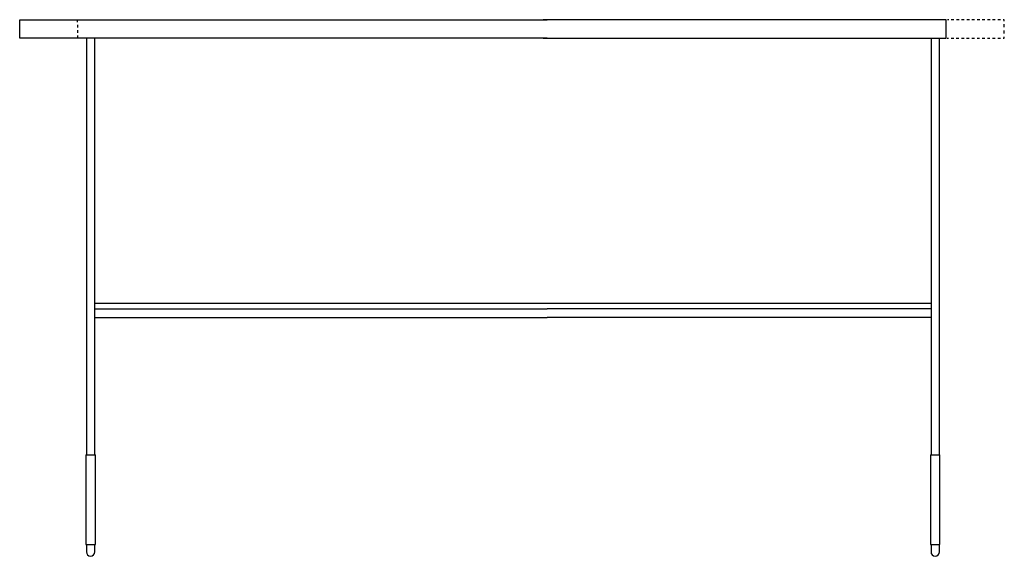
# Model space of a CAD drawing. Units: inches. Extents: x -565 to 775, y -217 to 514.
import ezdxf

# ---------------------------------------------------------------- set-up
doc = ezdxf.new("R2010")
doc.units = ezdxf.units.IN
doc.header["$MEASUREMENT"] = 0
for name, pattern in [('AI-Linetype-1', [7.270862, 3.635375, -3.635487]), ('AI-Linetype-2', [7.064567, 3.532229, -3.532338]), ('AI-Linetype-3', [8.551376, 4.275622, -4.275754]), ('AI-Linetype-4', [7.032562, 3.516227, -3.516335])]:
    doc.linetypes.add(name, pattern=pattern)

# ---------------------------------------------------------------- blocks, each defined once
blk = doc.blocks.new('block 2')
at = {"color": 6, "linetype": 'AI-Linetype-1', "lineweight": 25, "true_color": 0xff00ff}
blk.add_lwpolyline([(-486.2, 489.3), (-486.3, 514.3)], dxfattribs=at)
blk = doc.blocks.new('block 3')
at = {"color": 179, "lineweight": 25, "true_color": 0x1c1c1b}
blk.add_lwpolyline([(-475.2, -201.1), (-462.2, -201.1)], dxfattribs=at)
blk = doc.blocks.new('block 4')
at = {"color": 179, "lineweight": 25, "true_color": 0x1c1c1b}
blk.add_lwpolyline([(-475.2, -78.7), (-462.2, -78.7)], dxfattribs=at)
blk = doc.blocks.new('block 5')
at = {"color": 179, "lineweight": 25, "true_color": 0x1c1c1b}
blk.add_lwpolyline([(-462.9, -78.8), (-462.9, 489.3)], dxfattribs=at)
blk = doc.blocks.new('block 6')
at = {"color": 179, "lineweight": 25, "true_color": 0x1c1c1b}
blk.add_lwpolyline([(-462.2, -201), (-462.2, -78.8)], dxfattribs=at)
blk = doc.blocks.new('block 7')
at = {"color": 179, "lineweight": 25, "true_color": 0x1c1c1b}
blk.add_open_spline([(-474.4, -201.1), (-474.4, -201.1), (-474.4, -211), (-474.4, -211), (-474.5, -214.1), (-472, -216.8), (-468.9, -216.9), (-465.6, -217.1), (-462.7, -214.3), (-462.9, -211), (-462.9, -211), (-462.9, -201), (-462.9, -201)], degree=3, knots=[0, 0, 0, 0, 1, 1, 1, 2, 2, 2, 3, 3, 3, 4, 4, 4, 4], dxfattribs=at)
blk = doc.blocks.new('block 8')
at = {"color": 179, "lineweight": 25, "true_color": 0x1c1c1b}
blk.add_lwpolyline([(-475.2, -78.6), (-475.2, -201.1)], dxfattribs=at)
blk = doc.blocks.new('block 9')
at = {"color": 179, "lineweight": 25, "true_color": 0x1c1c1b}
blk.add_lwpolyline([(-474.4, 489.3), (-474.4, -78.6)], dxfattribs=at)
blk = doc.blocks.new('block 10')
at = {"color": 179, "lineweight": 25, "true_color": 0x1c1c1b}
blk.add_lwpolyline([(-462.9, 120.1), (153.2, 120.1)], dxfattribs=at)
blk = doc.blocks.new('block 11')
at = {"color": 179, "lineweight": 25, "true_color": 0x1c1c1b}
blk.add_lwpolyline([(-462.9, 108.6), (153.2, 108.6)], dxfattribs=at)
blk = doc.blocks.new('block 12')
at = {"color": 179, "lineweight": 25, "true_color": 0x1c1c1b}
blk.add_lwpolyline([(153, 489.3), (-565.2, 489.3), (-565.2, 514.3), (152.9, 514.3)], dxfattribs=at)
blk = doc.blocks.new('block 13')
at = {"color": 179, "lineweight": 25, "true_color": 0x1c1c1b}
blk.add_lwpolyline([(-462.8, 120.1), (-462.9, 128.1), (153.2, 128.1)], dxfattribs=at)
blk = doc.blocks.new('block 14')
at = {"color": 179, "lineweight": 25, "true_color": 0x1c1c1b}
blk.add_lwpolyline([(696.5, 489.3), (696.5, 514.3)], dxfattribs=at)
blk = doc.blocks.new('block 15')
at = {"color": 179, "lineweight": 25, "true_color": 0x1c1c1b}
blk.add_lwpolyline([(675.7, 120.1), (153.2, 120.1)], dxfattribs=at)
blk = doc.blocks.new('block 16')
at = {"color": 179, "lineweight": 25, "true_color": 0x1c1c1b}
blk.add_lwpolyline([(675.7, 108.6), (153.2, 108.6)], dxfattribs=at)
blk = doc.blocks.new('block 17')
at = {"color": 179, "lineweight": 25, "true_color": 0x1c1c1b}
blk.add_lwpolyline([(696.5, 514.3), (147.5, 514.3)], dxfattribs=at)
blk = doc.blocks.new('block 18')
at = {"color": 6, "lineweight": 25, "true_color": 0xff00ff}
blk.add_lwpolyline([(697.7, 489.3), (699.5, 489.3)], dxfattribs=at)
blk = doc.blocks.new('block 19')
at = {"color": 6, "linetype": 'AI-Linetype-2', "lineweight": 25, "true_color": 0xff00ff}
blk.add_lwpolyline([(703, 489.3), (771.9, 489.3)], dxfattribs=at)
blk = doc.blocks.new('block 20')
at = {"color": 6, "lineweight": 25, "true_color": 0xff00ff}
blk.add_lwpolyline([(773.7, 489.3), (775.5, 489.3), (775.5, 491.1)], dxfattribs=at)
blk = doc.blocks.new('block 21')
at = {"color": 6, "linetype": 'AI-Linetype-3', "lineweight": 25, "true_color": 0xff00ff}
blk.add_lwpolyline([(775.5, 495.4), (775.5, 510.4)], dxfattribs=at)
blk = doc.blocks.new('block 22')
at = {"color": 6, "lineweight": 25, "true_color": 0xff00ff}
blk.add_lwpolyline([(775.5, 512.5), (775.5, 514.3), (773.7, 514.3)], dxfattribs=at)
blk = doc.blocks.new('block 23')
at = {"color": 6, "linetype": 'AI-Linetype-4', "lineweight": 25, "true_color": 0xff00ff}
blk.add_lwpolyline([(770.1, 514.3), (701.6, 514.3)], dxfattribs=at)
blk = doc.blocks.new('block 24')
at = {"color": 6, "lineweight": 25, "true_color": 0xff00ff}
blk.add_lwpolyline([(699.8, 514.3), (698, 514.3)], dxfattribs=at)
blk = doc.blocks.new('block 25')
at = {"color": 179, "lineweight": 25, "true_color": 0x1c1c1b}
blk.add_lwpolyline([(147.5, 489.3), (696.5, 489.3)], dxfattribs=at)
blk = doc.blocks.new('block 26')
at = {"color": 179, "lineweight": 25, "true_color": 0x1c1c1b}
blk.add_lwpolyline([(153.2, 128.1), (675.7, 128.1), (675.7, 120.1)], dxfattribs=at)
blk = doc.blocks.new('block 27')
at = {"color": 179, "lineweight": 25, "true_color": 0x1c1c1b}
blk.add_lwpolyline([(674.8, -201.1), (687.8, -201.1)], dxfattribs=at)
blk = doc.blocks.new('block 28')
at = {"color": 179, "lineweight": 25, "true_color": 0x1c1c1b}
blk.add_lwpolyline([(674.8, -78.7), (687.8, -78.7)], dxfattribs=at)
blk = doc.blocks.new('block 29')
at = {"color": 179, "lineweight": 25, "true_color": 0x1c1c1b}
blk.add_lwpolyline([(687.2, -78.8), (687.2, 489.3)], dxfattribs=at)
blk = doc.blocks.new('block 30')
at = {"color": 179, "lineweight": 25, "true_color": 0x1c1c1b}
blk.add_lwpolyline([(687.8, -201), (687.8, -78.8)], dxfattribs=at)
blk = doc.blocks.new('block 31')
at = {"color": 179, "lineweight": 25, "true_color": 0x1c1c1b}
blk.add_open_spline([(675.7, -201.1), (675.7, -201.1), (675.7, -210.9), (675.7, -210.9), (675.5, -214.1), (678, -216.8), (681.2, -216.9), (684.5, -217.1), (687.3, -214.3), (687.2, -210.9), (687.2, -210.9), (687.2, -201), (687.2, -201)], degree=3, knots=[0, 0, 0, 0, 1, 1, 1, 2, 2, 2, 3, 3, 3, 4, 4, 4, 4], dxfattribs=at)
blk = doc.blocks.new('block 32')
at = {"color": 179, "lineweight": 25, "true_color": 0x1c1c1b}
blk.add_lwpolyline([(674.8, -78.6), (674.8, -201.1)], dxfattribs=at)
blk = doc.blocks.new('block 33')
at = {"color": 179, "lineweight": 25, "true_color": 0x1c1c1b}
blk.add_lwpolyline([(675.7, 489.3), (675.7, -78.6)], dxfattribs=at)

msp = doc.modelspace()

# ---------------------------------------------------------------- block references
for name in ['block 12', 'block 2', 'block 17', 'block 14', 'block 24', 'block 23', 'block 22', 'block 21', 'block 9', 'block 5', 'block 25', 'block 33', 'block 29', 'block 18', 'block 19', 'block 20', 'block 13', 'block 26', 'block 10', 'block 11', 'block 15', 'block 16', 'block 8', 'block 4', 'block 6', 'block 32', 'block 28', 'block 30', 'block 7', 'block 31', 'block 3', 'block 27']:
    msp.add_blockref(name, (0, 0))

doc.saveas('drawing.dxf')
